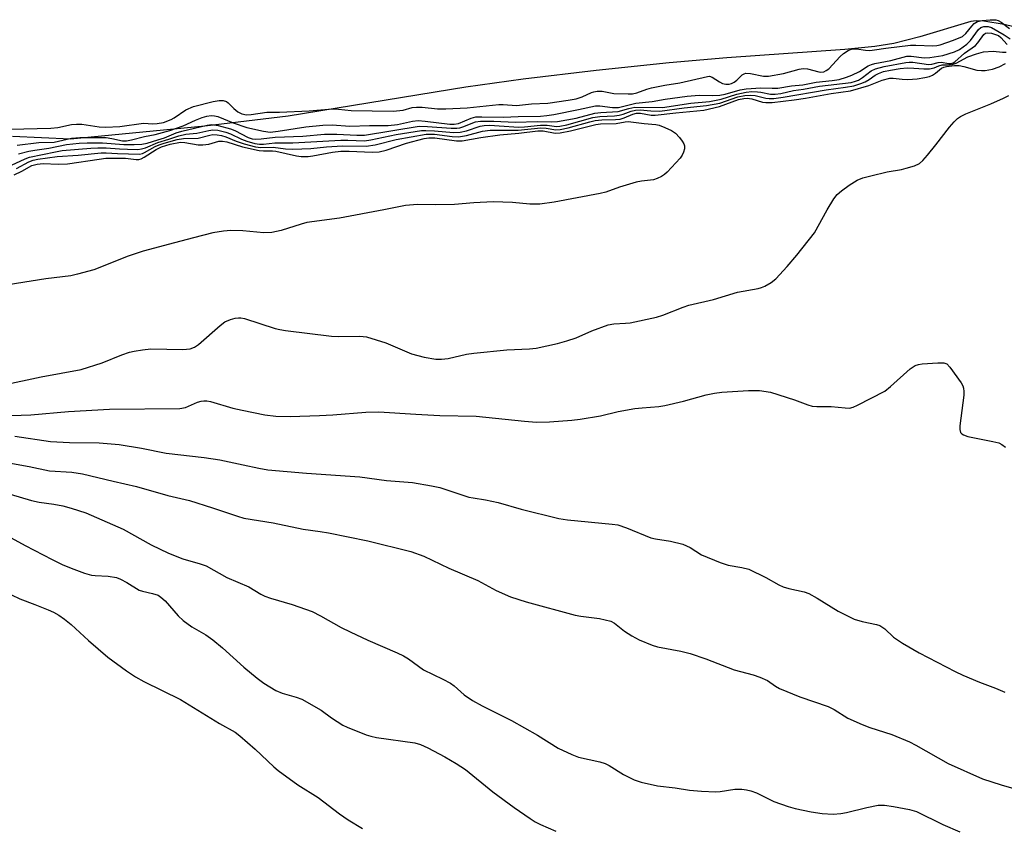
# Model space of a CAD drawing. Units: inches. Extents: x 1189768 to 1195768, y 509459 to 513459.
# Drawn here: x 1193122 to 1193361, y 509850 to 510046 of the extents above; entities that cross this region are included whole.
import ezdxf

# ---------------------------------------------------------------- set-up
doc = ezdxf.new("R2010")
doc.units = ezdxf.units.IN
doc.header["$MEASUREMENT"] = 0
for name, color, linetype in [('HYDRO-Stream Poly Centerlines', 142, 'Continuous'), ('HYDRO-Water Body', 4, 'Continuous'), ('Undefined', 1, 'Continuous')]:
    doc.layers.add(name, color=color, linetype=linetype)

msp = doc.modelspace()

# ---------------------------------------------------------------- linework, layer by layer
at = {"layer": 'HYDRO-Stream Poly Centerlines'}
msp.add_lwpolyline([(1193371.44, 510042.63), (1193361.43, 510045.08), (1193356.45, 510045.9), (1193354.58, 510045.98), (1193353.29, 510045.83), (1193340.88, 510042.05), (1193334.59, 510040.43), (1193330.01, 510039.74), (1193322.68, 510038.99), (1193293.97, 510037.02), (1193279.94, 510035.79), (1193262.19, 510033.94), (1193244.48, 510031.82), (1193230.56, 510029.88), (1193187.38, 510022.77), (1193167.07, 510020.38), (1193134.39, 510017.23), (1193120.34, 510017.82)], dxfattribs=at)
at = {"layer": 'HYDRO-Water Body'}
msp.add_polyline3d([(1193371.44, 510042.63, 0), (1193361.43, 510045.08, 0), (1193356.45, 510045.9, 0), (1193354.58, 510045.98, 0), (1193353.29, 510045.83, 0), (1193340.88, 510042.05, 0), (1193334.59, 510040.43, 0), (1193330.01, 510039.74, 0), (1193322.68, 510038.99, 0), (1193293.97, 510037.02, 0), (1193279.94, 510035.79, 0), (1193262.19, 510033.94, 0), (1193244.48, 510031.82, 0), (1193230.56, 510029.88, 0), (1193187.38, 510022.77, 0), (1193167.07, 510020.38, 0), (1193134.39, 510017.23, 0), (1193120.34, 510017.82, 0)], dxfattribs=at)
at = {"layer": 'Undefined'}
for points, elevation in [([(1193119.79, 510019.65), (1193129.65, 510019.89), (1193131.33, 510020.08), (1193134.63, 510020.74), (1193135.9, 510020.89), (1193137.16, 510020.86), (1193141.38, 510020.17), (1193142.95, 510020.09), (1193146.4, 510020.3), (1193152.18, 510021.06), (1193154.47, 510020.95), (1193155.53, 510021), (1193157.02, 510021.27), (1193158.89, 510021.97), (1193159.64, 510022.4), (1193162.49, 510024.3), (1193164.32, 510025.18), (1193169.14, 510026.37), (1193170.6, 510026.61), (1193171.54, 510026.58), (1193172.33, 510026.35), (1193172.77, 510026.03), (1193174.12, 510024.64), (1193175.12, 510023.81), (1193176.08, 510023.33), (1193177.19, 510023.15), (1193178.34, 510023.21), (1193182.12, 510023.75), (1193185.21, 510023.76), (1193192.42, 510024.09), (1193198.1, 510024.57), (1193199.58, 510024.53), (1193202.66, 510024.17), (1193212.9, 510024.01), (1193215.27, 510024.28), (1193217.53, 510024.88), (1193218.56, 510025.01), (1193219.92, 510024.98), (1193223.68, 510024.58), (1193225.71, 510024.54), (1193230.87, 510024.85), (1193238.55, 510025.66), (1193239.6, 510025.66), (1193242.86, 510025.37), (1193246.49, 510025.76), (1193250.49, 510025.97), (1193255.38, 510026.67), (1193257.38, 510027.03), (1193258.79, 510027.49), (1193261.1, 510028.54), (1193261.64, 510028.71), (1193262.5, 510028.84), (1193263.66, 510028.84), (1193266.56, 510028.33), (1193270, 510028.21), (1193271.03, 510028.25), (1193272.08, 510028.46), (1193274.52, 510029.35), (1193275.64, 510029.68), (1193278.89, 510030.36), (1193282.54, 510030.94), (1193289.28, 510032.48), (1193289.81, 510032.49), (1193290.42, 510032.32), (1193292.24, 510031.14), (1193292.96, 510030.78), (1193293.75, 510030.6), (1193294.56, 510030.61), (1193295.09, 510030.74), (1193295.79, 510031.09), (1193296.4, 510031.57), (1193297.75, 510032.86), (1193298.18, 510033.11), (1193298.64, 510033.23), (1193299.74, 510033.18), (1193302.91, 510032.55), (1193304.14, 510032.51), (1193307.74, 510033.14), (1193311.61, 510034.23), (1193312.57, 510034.4), (1193313.57, 510034.32), (1193316.35, 510033.54), (1193316.86, 510033.5), (1193317.54, 510033.59), (1193318.16, 510033.87), (1193318.8, 510034.34), (1193321.56, 510037.29), (1193322.39, 510038.06), (1193323.47, 510038.8), (1193324.43, 510039.16), (1193325.5, 510039.17), (1193327.69, 510038.84), (1193328.78, 510038.8), (1193329.88, 510038.9), (1193332.66, 510039.35), (1193338.62, 510040.04), (1193339.92, 510040.06), (1193344.1, 510039.92), (1193345.02, 510039.97), (1193345.83, 510040.13), (1193349.12, 510041.26), (1193351.26, 510042.17), (1193352.12, 510042.93), (1193353.55, 510044.72), (1193354.13, 510045.32), (1193354.95, 510045.8), (1193356.08, 510046.08), (1193358.02, 510046.26), (1193359.42, 510046.19), (1193359.93, 510046.02), (1193360.65, 510045.63), (1193362.75, 510044.14)], 182), ([(1193121.5, 510015.72), (1193126.71, 510016.43), (1193130.44, 510016.46), (1193134.68, 510017.41), (1193136.67, 510017.57), (1193143.08, 510017.59), (1193144.47, 510017.39), (1193147.04, 510016.81), (1193148.08, 510016.79), (1193149.23, 510017.01), (1193152.41, 510017.82), (1193155, 510018.32), (1193158.6, 510019.28), (1193161.78, 510020.42), (1193164.82, 510021.83), (1193166.45, 510022.5), (1193167.54, 510022.79), (1193168.6, 510022.92), (1193169.4, 510022.91), (1193170.25, 510022.71), (1193173.99, 510021.21), (1193177.29, 510020.07), (1193181.32, 510019.12), (1193183, 510018.93), (1193184.94, 510019.11), (1193191.65, 510020.24), (1193195.74, 510020.61), (1193198.07, 510020.69), (1193202.34, 510020.37), (1193207.09, 510020.55), (1193211.64, 510020.5), (1193213.95, 510020.74), (1193217.58, 510021.57), (1193218.93, 510021.73), (1193220.69, 510021.62), (1193226.66, 510020.87), (1193227.73, 510020.83), (1193228.75, 510021.03), (1193231.85, 510022.35), (1193232.97, 510022.62), (1193234.42, 510022.67), (1193239.7, 510022.57), (1193243.25, 510022.72), (1193248.7, 510022.8), (1193250.24, 510022.95), (1193251.94, 510023.23), (1193257.96, 510024.4), (1193262.03, 510025.28), (1193263.15, 510025.27), (1193266.16, 510024.91), (1193267.69, 510024.92), (1193271.86, 510025.97), (1193275.85, 510026.38), (1193278.96, 510026.95), (1193284.37, 510027.67), (1193287.3, 510027.93), (1193290.52, 510027.81), (1193292.26, 510027.88), (1193293.61, 510028.13), (1193297.24, 510029.17), (1193298.73, 510029.48), (1193302.28, 510029.7), (1193304.99, 510029.57), (1193306.4, 510029.61), (1193309.7, 510030.21), (1193312.48, 510030.45), (1193315.75, 510031.1), (1193319.59, 510031.48), (1193321.27, 510031.75), (1193323.11, 510032.28), (1193324.41, 510032.79), (1193326.22, 510033.69), (1193328.38, 510035.02), (1193329.19, 510035.38), (1193330, 510035.6), (1193333.88, 510036.32), (1193337.74, 510037.36), (1193338.82, 510037.42), (1193341.95, 510037.01), (1193343.37, 510037.06), (1193346.5, 510037.55), (1193349.32, 510038.4), (1193350.55, 510038.99), (1193352.37, 510040.28), (1193353.21, 510041.19), (1193355.18, 510043.89), (1193355.74, 510044.33), (1193356.51, 510044.58), (1193357.53, 510044.56), (1193358.35, 510044.32), (1193361.43, 510042.56), (1193362.91, 510041.6)], 184), ([(1193121.79, 510013.61), (1193124.33, 510014.28), (1193125.74, 510014.56), (1193129.18, 510015.03), (1193133.48, 510015.87), (1193136.55, 510016.2), (1193138.47, 510016.3), (1193142.21, 510016.32), (1193147.4, 510015.92), (1193149.94, 510015.88), (1193151.73, 510015.97), (1193153.03, 510016.2), (1193155.65, 510017.08), (1193157.24, 510017.52), (1193160.12, 510018.72), (1193161.49, 510019.15), (1193167.68, 510020.59), (1193168.81, 510020.75), (1193170.32, 510020.54), (1193173.34, 510019.69), (1193174.39, 510019.27), (1193177.64, 510017.57), (1193178.57, 510017.29), (1193179.37, 510017.23), (1193180.81, 510017.31), (1193184.2, 510017.67), (1193190.94, 510017.95), (1193196.19, 510018.45), (1193199.14, 510018.45), (1193204, 510018.16), (1193205.89, 510018.18), (1193219.21, 510020.33), (1193221.22, 510020.29), (1193226.95, 510019.84), (1193228.32, 510019.84), (1193229.06, 510019.96), (1193229.84, 510020.18), (1193232.92, 510021.39), (1193234.13, 510021.61), (1193237.33, 510021.6), (1193242.52, 510021.31), (1193247.96, 510021.51), (1193251.41, 510021.39), (1193252.8, 510021.47), (1193257.34, 510022.33), (1193261.88, 510023.5), (1193263.34, 510023.68), (1193267.57, 510023.94), (1193270.2, 510024.69), (1193271.59, 510024.97), (1193278.34, 510024.89), (1193285.23, 510025.95), (1193289.81, 510026.39), (1193292.63, 510026.97), (1193296.42, 510028.15), (1193298.66, 510028.66), (1193300.04, 510028.76), (1193301.42, 510028.74), (1193302.26, 510028.64), (1193304.57, 510028.12), (1193305.71, 510028.11), (1193307.13, 510028.33), (1193310.18, 510029.05), (1193312.62, 510029.36), (1193316.55, 510030.08), (1193324.18, 510031.01), (1193325.28, 510031.27), (1193326.02, 510031.58), (1193326.95, 510032.18), (1193329.07, 510033.81), (1193330.14, 510034.34), (1193332.24, 510034.86), (1193337.5, 510035.86), (1193338.36, 510035.94), (1193339.24, 510035.92), (1193342.99, 510035.37), (1193343.84, 510035.42), (1193345.37, 510035.84), (1193346.09, 510035.94), (1193347.97, 510035.6), (1193348.56, 510035.6), (1193348.98, 510035.75), (1193349.43, 510036.03), (1193351.79, 510038.14), (1193354.45, 510039.98), (1193355.04, 510040.62), (1193356.46, 510042.62), (1193356.88, 510042.94), (1193357.35, 510043.09), (1193358.35, 510043), (1193360.02, 510042.41), (1193360.63, 510041.93), (1193362.11, 510040.24)], 186), ([(1193120.07, 510010.87), (1193123.37, 510012.46), (1193124.46, 510012.84), (1193130.79, 510014.15), (1193132.37, 510014.41), (1193139.35, 510015.02), (1193141.07, 510015.1), (1193143.07, 510015.09), (1193146.3, 510014.84), (1193148.26, 510014.77), (1193150.77, 510014.73), (1193151.67, 510014.82), (1193152.68, 510015.13), (1193155.69, 510016.42), (1193158.32, 510017.21), (1193160.76, 510018.05), (1193162.49, 510018.39), (1193165.16, 510018.66), (1193168.02, 510019.35), (1193169.03, 510019.5), (1193170.22, 510019.42), (1193172.2, 510018.91), (1193173.31, 510018.51), (1193176, 510017.24), (1193177.28, 510016.73), (1193179.22, 510016.16), (1193180.4, 510015.95), (1193181.36, 510015.98), (1193184.08, 510016.34), (1193188.49, 510016.33), (1193200.11, 510016.93), (1193201.84, 510016.95), (1193205.94, 510016.83), (1193207.46, 510017.01), (1193213.61, 510018.31), (1193219.72, 510019.28), (1193220.84, 510019.33), (1193222.92, 510019.26), (1193227.51, 510018.82), (1193229.16, 510018.89), (1193230.69, 510019.23), (1193233.99, 510020.39), (1193234.98, 510020.56), (1193236.38, 510020.58), (1193238.63, 510020.48), (1193243.45, 510020.1), (1193244.77, 510020.17), (1193248.67, 510020.62), (1193250.31, 510020.57), (1193252.62, 510020.32), (1193253.39, 510020.35), (1193255.08, 510020.72), (1193261.43, 510022.51), (1193263.08, 510022.75), (1193266.71, 510022.9), (1193267.79, 510023.02), (1193268.77, 510023.29), (1193270.76, 510024.04), (1193271.81, 510024.28), (1193272.89, 510024.31), (1193275.55, 510024.06), (1193277.72, 510024.04), (1193283.64, 510024.79), (1193289.01, 510025.36), (1193292.25, 510025.98), (1193296.64, 510027.48), (1193298.39, 510027.85), (1193299.75, 510027.92), (1193300.88, 510027.85), (1193303.51, 510027.18), (1193304.31, 510027.08), (1193305.43, 510027.13), (1193307.69, 510027.42), (1193318.11, 510029.22), (1193322.81, 510029.81), (1193324.86, 510030.2), (1193326.56, 510030.71), (1193327.65, 510031.14), (1193328.58, 510031.68), (1193330.05, 510032.76), (1193330.83, 510033.2), (1193332.12, 510033.64), (1193333.78, 510034.02), (1193336.12, 510034.38), (1193337.84, 510034.52), (1193339.42, 510034.48), (1193341.88, 510034.27), (1193343.3, 510034.32), (1193344.39, 510034.54), (1193345.56, 510035.07), (1193346.32, 510035.29), (1193348.02, 510035.27), (1193348.76, 510035.35), (1193349.76, 510035.72), (1193352.58, 510037.25), (1193354.72, 510037.98), (1193356.38, 510038.4), (1193358.74, 510038.6), (1193361.04, 510038.38), (1193361.89, 510038.37)], 188), ([(1193121.32, 510010.11), (1193124.3, 510011.69), (1193125.38, 510012.06), (1193126.52, 510012.3), (1193131.15, 510013.02), (1193136.27, 510013.28), (1193141.89, 510013.89), (1193143.07, 510013.91), (1193145.84, 510013.72), (1193151.19, 510013.54), (1193151.89, 510013.72), (1193152.42, 510013.95), (1193155.01, 510015.38), (1193155.99, 510015.83), (1193157.2, 510016.24), (1193160.32, 510017.09), (1193161.9, 510017.38), (1193165.48, 510017.44), (1193168.34, 510018.2), (1193169.07, 510018.32), (1193170.09, 510018.29), (1193171.16, 510018.07), (1193172.18, 510017.75), (1193174.73, 510016.74), (1193176.61, 510016.08), (1193179.39, 510015.37), (1193180.69, 510015.15), (1193183.68, 510015.23), (1193186.73, 510014.83), (1193188.47, 510014.78), (1193192.85, 510014.91), (1193196.65, 510015.37), (1193200.53, 510015.61), (1193206.27, 510015.5), (1193208.48, 510015.79), (1193213.59, 510017.15), (1193220.92, 510018.39), (1193222.96, 510018.38), (1193227.21, 510017.85), (1193228.76, 510017.78), (1193230.72, 510018.06), (1193234.55, 510019.15), (1193236.46, 510019.43), (1193243.27, 510019.36), (1193248.78, 510019.96), (1193250.08, 510019.88), (1193252.45, 510019.51), (1193253.51, 510019.55), (1193255.43, 510019.95), (1193260.69, 510021.42), (1193262.02, 510021.72), (1193263.59, 510021.87), (1193266.93, 510021.96), (1193268.02, 510022.1), (1193269.06, 510022.42), (1193271.11, 510023.28), (1193272.05, 510023.54), (1193272.99, 510023.55), (1193275.62, 510023.07), (1193276.6, 510023.02), (1193281.61, 510023.61), (1193288.37, 510024.27), (1193292.23, 510025.11), (1193296.8, 510026.81), (1193298.14, 510027.13), (1193298.95, 510027.14), (1193300.04, 510027), (1193302.67, 510026.21), (1193303.5, 510026.08), (1193304.98, 510026.14), (1193310.33, 510026.77), (1193313.13, 510027.18), (1193319.36, 510028.34), (1193324.06, 510028.98), (1193328.55, 510030.24), (1193331.76, 510031.52), (1193333.64, 510032.01), (1193334.44, 510032.06), (1193336.59, 510031.77), (1193338.01, 510031.74), (1193340.29, 510031.89), (1193342.16, 510032.21), (1193343.23, 510032.47), (1193344.01, 510032.77), (1193344.76, 510033.22), (1193346.21, 510034.45), (1193346.76, 510034.72), (1193347.39, 510034.87), (1193349.35, 510035.1), (1193350.44, 510035.11), (1193351.59, 510034.88), (1193354.75, 510034.01), (1193355.92, 510033.87), (1193356.8, 510033.9), (1193358.54, 510034.26), (1193360.24, 510034.79), (1193361.78, 510035.57)], 190), ([(1193318.42, 510000), (1193320.02, 510002.68), (1193320.84, 510003.71), (1193321.86, 510004.6), (1193323.71, 510006), (1193325.71, 510007.21), (1193327.05, 510007.77), (1193329.01, 510008.29), (1193332.98, 510009.23), (1193336.47, 510009.86), (1193337.63, 510010.13), (1193339.64, 510010.74), (1193340.83, 510011.32), (1193341.61, 510011.99), (1193342.77, 510013.31), (1193344.82, 510015.8), (1193348.13, 510020.13), (1193349.25, 510021.45), (1193350.06, 510022.25), (1193350.78, 510022.72), (1193352.07, 510023.38), (1193358.14, 510025.78), (1193361.29, 510027.14), (1193362.54, 510027.8)], 192), ([(1193120.73, 510008.57), (1193122.56, 510009.39), (1193125.02, 510010.81), (1193126.33, 510011.16), (1193127.76, 510011.26), (1193131.46, 510011.14), (1193133.73, 510011.22), (1193141.36, 510012.37), (1193143.02, 510012.55), (1193147.77, 510012.57), (1193150.36, 510012.25), (1193151.05, 510012.28), (1193151.57, 510012.44), (1193152.32, 510012.82), (1193155.28, 510014.66), (1193156.53, 510015.32), (1193158.64, 510015.95), (1193161.19, 510016.44), (1193162.25, 510016.39), (1193165.43, 510015.86), (1193166.6, 510015.79), (1193168.05, 510015.98), (1193170.45, 510016.69), (1193171.34, 510016.75), (1193172.4, 510016.54), (1193176.24, 510015.36), (1193180.26, 510014.46), (1193181.38, 510014.34), (1193183.54, 510014.35), (1193184.35, 510014.29), (1193189.41, 510013.11), (1193190.53, 510013.01), (1193192.22, 510013.02), (1193193.32, 510013.13), (1193198.09, 510014.02), (1193200.14, 510014.27), (1193202.18, 510014.31), (1193207.73, 510014.06), (1193209.47, 510014.15), (1193211.21, 510014.56), (1193216.13, 510016.26), (1193220.41, 510017.34), (1193221.52, 510017.54), (1193223.03, 510017.49), (1193228.3, 510016.78), (1193229.65, 510016.76), (1193234.17, 510017.59), (1193238.84, 510018.29), (1193243.41, 510018.67), (1193248.06, 510019.25), (1193249.31, 510019.24), (1193252.23, 510018.68), (1193253.47, 510018.71), (1193255.95, 510019.2), (1193262.13, 510020.81), (1193263.25, 510020.92), (1193267.12, 510021.04), (1193269.3, 510021.43), (1193270, 510021.48), (1193273.93, 510021.01), (1193276.75, 510020.79), (1193277.53, 510020.6), (1193278.91, 510020.06), (1193280.53, 510019.3), (1193281.5, 510018.65), (1193282.45, 510017.63), (1193283.13, 510016.75), (1193283.55, 510016.07), (1193283.7, 510015.59), (1193283.67, 510014.85), (1193283.44, 510014.08), (1193283.11, 510013.34), (1193282.64, 510012.62), (1193279.46, 510009.17), (1193278.8, 510008.6), (1193278.07, 510008.12), (1193277.03, 510007.6), (1193276.19, 510007.35), (1193273.24, 510007.02), (1193271.95, 510006.73), (1193267.9, 510005.55), (1193264.61, 510004.35), (1193263.23, 510003.97), (1193252.05, 510001.9), (1193248.51, 510001.36), (1193246.06, 510001.37), (1193241.9, 510001.78), (1193237.16, 510001.94), (1193232.47, 510001.73), (1193227.76, 510001.35), (1193223.09, 510001.27), (1193218.76, 510001.34), (1193215.84, 510001.06), (1193210.6, 510000)], 192), ([(1193210.6, 510000), (1193199.85, 509998.03), (1193191.9, 509996.94), (1193190.49, 509996.56), (1193185.66, 509994.98), (1193183.4, 509994.53), (1193181.39, 509994.41), (1193176.31, 509994.88), (1193173.39, 509994.96), (1193171.63, 509994.85), (1193169.02, 509994.43), (1193164.36, 509993.17), (1193159.71, 509992.03), (1193152.13, 509989.97), (1193148.48, 509988.77), (1193140.06, 509985.45), (1193136.16, 509984.35), (1193134.47, 509984), (1193128.46, 509983.2), (1193115.6, 509981.19)], 192), ([(1193117.84, 509957.39), (1193127.26, 509959.38), (1193137, 509961.23), (1193142.11, 509962.81), (1193146.89, 509964.73), (1193148.78, 509965.39), (1193149.88, 509965.69), (1193151.92, 509965.99), (1193153.97, 509966.19), (1193161.76, 509966.08), (1193162.66, 509966.11), (1193163.52, 509966.25), (1193164.6, 509966.63), (1193165.57, 509967.28), (1193170.84, 509971.9), (1193171.97, 509972.78), (1193173.29, 509973.35), (1193174.42, 509973.65), (1193175.28, 509973.77), (1193175.84, 509973.75), (1193176.69, 509973.58), (1193184.21, 509971.2), (1193185.3, 509970.92), (1193186.7, 509970.68), (1193197.84, 509969.27), (1193199.6, 509969.22), (1193204.77, 509969.27), (1193206.41, 509969.11), (1193211.07, 509967.7), (1193217.36, 509964.98), (1193220.41, 509964.23), (1193223.22, 509963.69), (1193224.61, 509963.67), (1193226.28, 509963.86), (1193230.7, 509964.9), (1193232.45, 509965.17), (1193240.48, 509965.96), (1193246.02, 509966.24), (1193247.63, 509966.42), (1193252.83, 509967.49), (1193255.11, 509968.13), (1193257.35, 509968.9), (1193261.16, 509970.58), (1193265.18, 509972.07), (1193266.53, 509972.29), (1193269.35, 509972.42), (1193270.49, 509972.55), (1193276.87, 509973.89), (1193278.47, 509974.39), (1193283.36, 509976.36), (1193284.75, 509976.82), (1193290.72, 509978.24), (1193296.58, 509980), (1193301.64, 509980.92), (1193302.46, 509981.14), (1193303.25, 509981.47), (1193304.76, 509982.32), (1193305.87, 509983.24), (1193308.64, 509986.24), (1193311.03, 509989.03), (1193315.31, 509994.43), (1193318.42, 510000)], 192), ([(1193112.77, 509949.79), (1193124.8, 509950.19), (1193133.98, 509950.98), (1193143.94, 509951.51), (1193161.04, 509951.74), (1193162.36, 509951.94), (1193165.33, 509953.24), (1193166.16, 509953.5), (1193166.88, 509953.6), (1193167.61, 509953.57), (1193168.47, 509953.38), (1193173.89, 509951.82), (1193176.14, 509951.27), (1193181.71, 509950.14), (1193184.38, 509949.81), (1193187.82, 509949.78), (1193194.95, 509950.01), (1193198.24, 509950.18), (1193206.26, 509950.81), (1193209.38, 509950.87), (1193218.4, 509950.31), (1193224.21, 509950.03), (1193233.03, 509949.81), (1193244.83, 509948.59), (1193247.73, 509948.41), (1193250.84, 509948.49), (1193256.34, 509948.9), (1193258.36, 509949.13), (1193263.25, 509949.93), (1193267.56, 509950.95), (1193271.64, 509951.67), (1193273.39, 509951.9), (1193277.44, 509952.19), (1193278.89, 509952.42), (1193283.48, 509953.46), (1193289, 509955), (1193290.98, 509955.47), (1193292.75, 509955.67), (1193299.24, 509956.12), (1193301.91, 509956.05), (1193304.57, 509955.71), (1193310.45, 509953.83), (1193313.68, 509952.57), (1193314.75, 509952.24), (1193315.89, 509952.17), (1193319.36, 509952.23), (1193322.75, 509951.86), (1193323.85, 509951.83), (1193324.67, 509952.01), (1193325.75, 509952.49), (1193332.39, 509955.95), (1193333.78, 509957.03), (1193338.58, 509961.39), (1193339.76, 509962.19), (1193340.58, 509962.42), (1193341.45, 509962.53), (1193345.31, 509962.85), (1193346.73, 509962.85), (1193347.46, 509962.58), (1193348.22, 509961.8), (1193350.95, 509957.95), (1193351.37, 509957.21), (1193351.57, 509956.69), (1193351.64, 509955.84), (1193351.58, 509954.96), (1193350.62, 509947.49), (1193350.61, 509946.64), (1193350.81, 509945.9), (1193351.12, 509945.56), (1193351.53, 509945.3), (1193352.55, 509944.92), (1193358.7, 509943.7), (1193360.12, 509943.34), (1193360.88, 509942.98), (1193361.76, 509942.28)], 194), ([(1193120.86, 509944.95), (1193129.58, 509943.72), (1193134.18, 509943.46), (1193141.37, 509943.37), (1193146.23, 509942.95), (1193151.67, 509942.08), (1193157.68, 509940.88), (1193166.91, 509939.76), (1193170.72, 509939.21), (1193176.44, 509938.04), (1193180.21, 509937.17), (1193182.4, 509936.79), (1193191.77, 509935.96), (1193204.76, 509935.1), (1193211.29, 509934.24), (1193217.57, 509933.71), (1193222.22, 509932.93), (1193224.23, 509932.47), (1193231.24, 509930.18), (1193232.32, 509929.95), (1193235.28, 509929.52), (1193238.42, 509928.86), (1193243.99, 509927.2), (1193253.17, 509924.96), (1193255.23, 509924.66), (1193266.11, 509923.61), (1193267.51, 509923.39), (1193269.6, 509922.68), (1193275.52, 509920.25), (1193276.63, 509920), (1193280.3, 509919.45), (1193283.3, 509918.74), (1193285.05, 509917.91), (1193287.85, 509916.13), (1193292.4, 509914.22), (1193294.32, 509913.59), (1193297.67, 509913.04), (1193299.31, 509912.63), (1193303.51, 509910.6), (1193306.6, 509908.86), (1193307.65, 509908.34), (1193309.06, 509907.92), (1193312.79, 509907.11), (1193313.9, 509906.74), (1193315.99, 509905.59), (1193321.09, 509902.41), (1193324.97, 509900.5), (1193326.91, 509899.88), (1193330.38, 509899.16), (1193331.21, 509898.9), (1193331.7, 509898.65), (1193332.38, 509898.13), (1193334.5, 509896.08), (1193336.71, 509894.65), (1193340.75, 509892.26), (1193349.52, 509887.77), (1193351.39, 509886.87), (1193355.38, 509885.12), (1193359.32, 509883.7), (1193361.61, 509882.75)], 196), ([(1193115.76, 509939.14), (1193124.37, 509937.59), (1193129.36, 509936.56), (1193134.76, 509936.19), (1193137.38, 509935.79), (1193144.81, 509934.01), (1193150.48, 509932.76), (1193158.09, 509930.55), (1193163.33, 509929.31), (1193168.96, 509927.58), (1193175.06, 509925.51), (1193176.6, 509925.07), (1193183.7, 509923.87), (1193191, 509922.4), (1193195.12, 509921.83), (1193197.16, 509921.47), (1193206.71, 509919.51), (1193217.13, 509916.95), (1193220.31, 509915.8), (1193226.42, 509912.86), (1193233.42, 509909.87), (1193237.94, 509907.46), (1193241.36, 509905.88), (1193245.22, 509904.72), (1193257.12, 509901.48), (1193258.53, 509901.22), (1193263.04, 509900.62), (1193265.76, 509900.02), (1193266.72, 509899.54), (1193269.12, 509897.56), (1193270.87, 509896.41), (1193272.67, 509895.49), (1193275.8, 509894.13), (1193277.16, 509893.75), (1193282.81, 509892.68), (1193285.07, 509892.15), (1193288.85, 509890.8), (1193295.75, 509888.17), (1193300.42, 509886.96), (1193302.04, 509886.39), (1193303.86, 509885.55), (1193305.83, 509884.17), (1193306.81, 509883.64), (1193311.78, 509881.58), (1193318.62, 509879.22), (1193320.05, 509878.5), (1193323.42, 509876.43), (1193326.86, 509874.87), (1193328.76, 509874.12), (1193334.12, 509872.42), (1193338.4, 509870.67), (1193339.93, 509869.88), (1193347.78, 509865.35), (1193356.16, 509861.63), (1193360.67, 509860.16), (1193367.16, 509858.3)], 198), ([(1193119.72, 509930.89), (1193124.94, 509929.34), (1193126.83, 509928.93), (1193130.36, 509928.45), (1193132.6, 509928.05), (1193134.55, 509927.51), (1193138.12, 509926.37), (1193147.23, 509922.37), (1193154, 509918.59), (1193158.23, 509916.5), (1193161.7, 509915.12), (1193165.97, 509913.94), (1193167.43, 509913.41), (1193172.43, 509910.65), (1193177.76, 509908.31), (1193180.7, 509906.55), (1193181.7, 509906.05), (1193183.06, 509905.58), (1193188.33, 509904.03), (1193193.18, 509902.33), (1193195.21, 509901.33), (1193200.24, 509898.47), (1193202.38, 509897.4), (1193206.68, 509895.34), (1193213.81, 509892.32), (1193215.41, 509891.56), (1193216.59, 509890.81), (1193220.28, 509888.16), (1193224.97, 509885.91), (1193226.79, 509884.93), (1193227.73, 509884.23), (1193230.15, 509882.1), (1193232.15, 509880.67), (1193234.47, 509879.41), (1193241.65, 509875.84), (1193247.99, 509872.24), (1193253.02, 509869.08), (1193256.28, 509867.6), (1193257.95, 509866.95), (1193263.08, 509865.8), (1193264.39, 509865.38), (1193265.36, 509864.89), (1193268.84, 509862.68), (1193271.5, 509861.43), (1193273.14, 509860.81), (1193277.17, 509859.98), (1193281.46, 509859.43), (1193284.89, 509858.9), (1193287.8, 509858.65), (1193291.3, 509858.47), (1193292.41, 509858.56), (1193295.95, 509859.12), (1193297.63, 509859.13), (1193298.74, 509859.01), (1193299.86, 509858.72), (1193301.22, 509858.23), (1193305.44, 509856.18), (1193308.93, 509854.92), (1193310.59, 509854.47), (1193314.53, 509853.63), (1193317.15, 509853.22), (1193319.81, 509853.05), (1193321.72, 509853.21), (1193323.07, 509853.46), (1193328, 509854.71), (1193330.78, 509855.23), (1193332.3, 509855.22), (1193334.55, 509854.93), (1193338.37, 509854.22), (1193340.12, 509853.7), (1193346.54, 509850.57), (1193350.62, 509848.75)], 200), ([(1193117.35, 509921.75), (1193123.4, 509918.38), (1193129.95, 509915.01), (1193132.41, 509913.81), (1193134.61, 509912.88), (1193137.85, 509911.67), (1193139.54, 509911.19), (1193140.41, 509911.07), (1193143.6, 509910.97), (1193145.58, 509910.62), (1193146.61, 509910.2), (1193148.12, 509909.42), (1193151.13, 509907.51), (1193151.92, 509907.27), (1193154.39, 509906.75), (1193155.71, 509906.28), (1193156.42, 509905.86), (1193157.48, 509904.94), (1193160.57, 509901.33), (1193161.82, 509900.13), (1193163.89, 509898.61), (1193167.29, 509896.65), (1193169.01, 509895.48), (1193171.37, 509893.49), (1193176.57, 509888.78), (1193179.78, 509886.12), (1193181.42, 509884.91), (1193184.35, 509883.1), (1193185.87, 509882.45), (1193189.3, 509881.52), (1193190.67, 509880.99), (1193195.34, 509878.35), (1193197.89, 509876.45), (1193200.64, 509874.74), (1193201.66, 509874.25), (1193206.33, 509872.35), (1193207.41, 509872.01), (1193208.8, 509871.72), (1193218.1, 509870.4), (1193219.49, 509869.97), (1193221.26, 509869.23), (1193225.45, 509867), (1193228.16, 509865.4), (1193230.42, 509863.95), (1193237.12, 509858.53), (1193242.31, 509854.71), (1193246.16, 509851.97), (1193247.4, 509851.18), (1193248.69, 509850.54), (1193252.42, 509848.91)], 202), ([(1193120.09, 509906.39), (1193122.14, 509905.42), (1193125.76, 509904.08), (1193128.98, 509902.78), (1193130.29, 509902.16), (1193131.57, 509901.44), (1193132.99, 509900.47), (1193134.56, 509899.22), (1193138.77, 509895.32), (1193143.53, 509891.27), (1193148, 509887.88), (1193150.22, 509886.47), (1193152.24, 509885.3), (1193161.17, 509880.96), (1193170.68, 509875.09), (1193174.47, 509873.04), (1193175.61, 509872.14), (1193179.33, 509868.85), (1193183.82, 509864.6), (1193184.94, 509863.64), (1193189.72, 509860.17), (1193194.66, 509857.09), (1193199.86, 509853.14), (1193201.97, 509851.67), (1193205.43, 509849.58)], 204)]:
    msp.add_lwpolyline(points, dxfattribs=dict(at, elevation=elevation))

doc.saveas('drawing.dxf')
